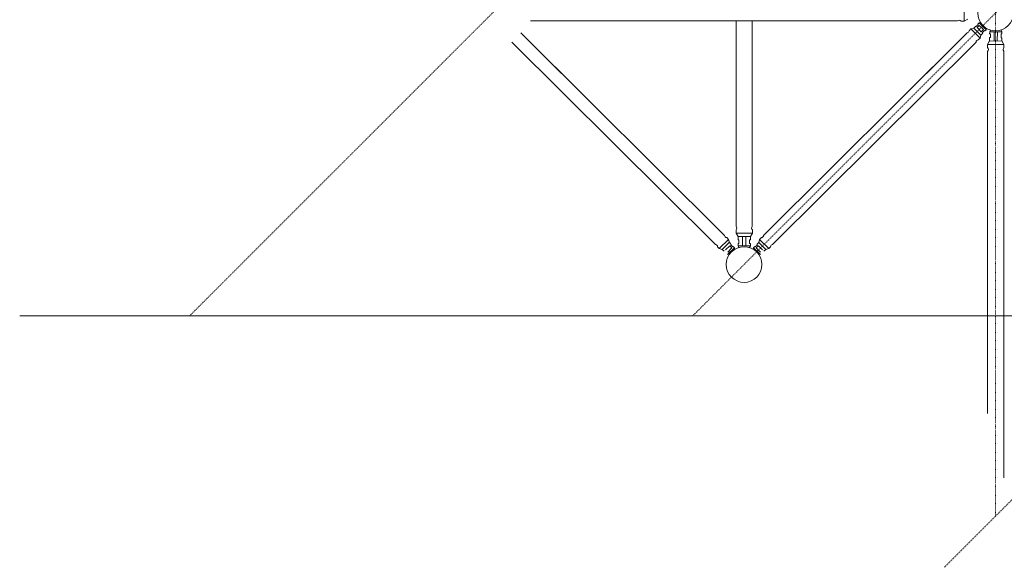
# Model space of a CAD drawing. Units: inches. Extents: x 6707493 to 6961580, y 8638350 to 8788449.
# Drawn here: x 6935986 to 6938335, y 8660050 to 8661356 of the extents above; entities that cross this region are included whole.
import ezdxf

# ---------------------------------------------------------------- set-up
doc = ezdxf.new("R2010")
doc.units = ezdxf.units.IN
doc.header["$MEASUREMENT"] = 0
doc.linetypes.add('ACAD_ISO03W100', pattern=[30, 12, -18])
for name, color, linetype, lineweight in [('elevational 3', 40, 'Continuous', 9), ('hidden', 155, 'ACAD_ISO03W100', 5), ('MIDDEL', 205, 'Continuous', 0)]:
    doc.layers.add(name, color=color, linetype=linetype, lineweight=lineweight)

msp = doc.modelspace()

# ---------------------------------------------------------------- linework, layer by layer
at = {"layer": 'elevational 3'}
msp.add_line((6935986.485, 8660650.117), (6940882.213, 8660650.117), dxfattribs=at)
at = {"layer": 'hidden', "ltscale": 0.09}
for p, q in [((6937592.037, 8660650.117), (6940843.258, 8663901.338)), ((6936392.037, 8660650.117), (6939514.223, 8663772.303)), ((6938314.223, 8663772.303), (6938314.223, 8660172.303)), ((6938192.037, 8660050.117), (6940882.213, 8662740.293))]:
    msp.add_line(p, q, dxfattribs=at)
at = {"layer": 'MIDDEL'}
for p, q in [((6938239.421, 8661352.931), (6938239.408, 8661391.79)), ((6938239.421, 8661352.931), (6938239.408, 8661391.79)), ((6938239.421, 8661352.931), (6938239.408, 8661391.79)), ((6938239.421, 8661352.931), (6938247.597, 8661357.618)), ((6938239.421, 8661352.931), (6938247.597, 8661357.618)), ((6938239.421, 8661352.931), (6938247.597, 8661357.618)), ((6938223.297, 8661353.479), (6937205.149, 8661353.479)), ((6937695.172, 8661353.479), (6937695.172, 8661016.581)), ((6937695.172, 8661353.479), (6937695.172, 8661016.581)), ((6937695.172, 8661353.479), (6937695.172, 8661016.581)), ((6937695.172, 8661353.479), (6937695.172, 8661016.581)), ((6937733.51, 8661353.479), (6937733.51, 8661025.234)), ((6937733.51, 8660863.371), (6937733.51, 8661353.479)), ((6937733.51, 8660863.371), (6937733.51, 8661353.479)), ((6937733.51, 8660863.371), (6937733.51, 8661353.479)), ((6938231.787, 8661352.952), (6938239.421, 8661352.931)), ((6938231.787, 8661352.952), (6938239.421, 8661352.931)), ((6938231.787, 8661352.952), (6938239.421, 8661352.931)), ((6938250.788, 8661329.935), (6938255.072, 8661334.287)), ((6938250.788, 8661329.935), (6938255.072, 8661334.287)), ((6938250.788, 8661329.935), (6938255.072, 8661334.287)), ((6938255.072, 8661334.287), (6938262.339, 8661336.298)), ((6938255.072, 8661334.287), (6938262.339, 8661336.298)), ((6938255.072, 8661334.287), (6938262.339, 8661336.298)), ((6938255.072, 8661334.287), (6938277.159, 8661312.411)), ((6938255.072, 8661334.287), (6938277.159, 8661312.411)), ((6938255.072, 8661334.287), (6938277.159, 8661312.411)), ((6938262.339, 8661336.298), (6938266.772, 8661340.738)), ((6938262.339, 8661336.298), (6938266.772, 8661340.738)), ((6938262.339, 8661336.298), (6938266.772, 8661340.738)), ((6938262.339, 8661336.298), (6938278.893, 8661319.744)), ((6938262.339, 8661336.298), (6938278.893, 8661319.744)), ((6938262.339, 8661336.298), (6938278.893, 8661319.744)), ((6938266.772, 8661340.738), (6938267.762, 8661339.758)), ((6938266.772, 8661340.738), (6938267.762, 8661339.758)), ((6938266.772, 8661340.738), (6938267.762, 8661339.758)), ((6938267.762, 8661339.758), (6938272.848, 8661344.895)), ((6938267.762, 8661339.758), (6938272.848, 8661344.895)), ((6938267.762, 8661339.758), (6938272.848, 8661344.895)), ((6938270.193, 8661337.36), (6938275.265, 8661342.489)), ((6938270.193, 8661337.36), (6938275.265, 8661342.489)), ((6938270.193, 8661337.36), (6938275.265, 8661342.489)), ((6938280.108, 8661327.554), (6938270.193, 8661337.36)), ((6938280.108, 8661327.554), (6938270.193, 8661337.36)), ((6938280.108, 8661327.554), (6938270.193, 8661337.36)), ((6938271.896, 8661345.837), (6938274.782, 8661348.754)), ((6938271.896, 8661345.837), (6938274.782, 8661348.754)), ((6938271.896, 8661345.837), (6938274.782, 8661348.754)), ((6938272.848, 8661344.895), (6938271.896, 8661345.837)), ((6938272.848, 8661344.895), (6938271.896, 8661345.837)), ((6938272.848, 8661344.895), (6938271.896, 8661345.837)), ((6938274.782, 8661348.754), (6938278.105, 8661349.942)), ((6938274.782, 8661348.754), (6938278.105, 8661349.942)), ((6938274.782, 8661348.754), (6938278.105, 8661349.942)), ((6938274.782, 8661348.754), (6938291.418, 8661332.331)), ((6938274.782, 8661348.754), (6938291.418, 8661332.331)), ((6938274.782, 8661348.754), (6938291.418, 8661332.331)), ((6938275.265, 8661342.489), (6938285.178, 8661332.677)), ((6938275.265, 8661342.489), (6938285.178, 8661332.677)), ((6938275.265, 8661342.489), (6938285.178, 8661332.677)), ((6938285.178, 8661332.677), (6938280.108, 8661327.554)), ((6938285.178, 8661332.677), (6938280.108, 8661327.554)), ((6938285.178, 8661332.677), (6938280.108, 8661327.554)), ((6938291.418, 8661332.331), (6938292.574, 8661335.646)), ((6938291.418, 8661332.331), (6938292.574, 8661335.646)), ((6938291.418, 8661332.331), (6938292.574, 8661335.646)), ((6937182.136, 8661324.812), (6937278.712, 8661228.236)), ((6937182.136, 8661324.812), (6937667.847, 8660841.505)), ((6938246.31, 8661324.812), (6937760.598, 8660841.633)), ((6938246.31, 8661324.812), (6938149.734, 8661228.236)), ((6938246.31, 8661324.812), (6938149.734, 8661228.236)), ((6938272.929, 8661308.09), (6938277.223, 8661312.433)), ((6938272.929, 8661308.09), (6938277.223, 8661312.433)), ((6938272.929, 8661308.09), (6938277.223, 8661312.433)), ((6938277.223, 8661312.433), (6938279.136, 8661319.725)), ((6938277.223, 8661312.433), (6938279.136, 8661319.725)), ((6938277.223, 8661312.433), (6938279.136, 8661319.725)), ((6938279.136, 8661319.725), (6938283.516, 8661324.218)), ((6938279.136, 8661319.725), (6938283.516, 8661324.218)), ((6938279.136, 8661319.725), (6938283.516, 8661324.218)), ((6938282.523, 8661325.195), (6938287.591, 8661330.349)), ((6938282.523, 8661325.195), (6938287.591, 8661330.349)), ((6938282.523, 8661325.195), (6938287.591, 8661330.349)), ((6938283.516, 8661324.218), (6938282.523, 8661325.195)), ((6938283.516, 8661324.218), (6938282.523, 8661325.195)), ((6938283.516, 8661324.218), (6938282.523, 8661325.195)), ((6938287.591, 8661330.349), (6938288.546, 8661329.41)), ((6938287.591, 8661330.349), (6938288.546, 8661329.41)), ((6938287.591, 8661330.349), (6938288.546, 8661329.41)), ((6938288.546, 8661329.41), (6938291.423, 8661332.336)), ((6938288.546, 8661329.41), (6938291.423, 8661332.336)), ((6938288.546, 8661329.41), (6938291.423, 8661332.336)), ((6938299.874, 8661305.582), (6938299.933, 8661313.425)), ((6938299.874, 8661305.582), (6938299.933, 8661313.425)), ((6938299.874, 8661305.582), (6938299.933, 8661313.425)), ((6938299.933, 8661313.425), (6938301.676, 8661313.419)), ((6938299.933, 8661313.425), (6938301.676, 8661313.419)), ((6938299.933, 8661313.425), (6938301.676, 8661313.419)), ((6938300.031, 8661322.46), (6938300.047, 8661327.589)), ((6938300.031, 8661322.46), (6938300.047, 8661327.589)), ((6938300.031, 8661322.46), (6938300.047, 8661327.589)), ((6938301.705, 8661322.455), (6938300.031, 8661322.46)), ((6938301.705, 8661322.455), (6938300.031, 8661322.46)), ((6938301.705, 8661322.455), (6938300.031, 8661322.46)), ((6938300.047, 8661327.58), (6938301.936, 8661331.542)), ((6938300.047, 8661327.58), (6938301.936, 8661331.542)), ((6938300.047, 8661327.58), (6938301.936, 8661331.542)), ((6938329.268, 8661327.542), (6938300.047, 8661327.58)), ((6938329.268, 8661327.542), (6938300.047, 8661327.58)), ((6938329.268, 8661327.542), (6938300.047, 8661327.58)), ((6938301.676, 8661313.419), (6938301.705, 8661322.455)), ((6938301.676, 8661313.419), (6938301.705, 8661322.455)), ((6938301.676, 8661313.419), (6938301.705, 8661322.455)), ((6938310.896, 8661327.566), (6938310.896, 8661305.44)), ((6938310.896, 8661327.566), (6938310.896, 8661305.44)), ((6938310.896, 8661327.566), (6938310.896, 8661305.44)), ((6938318.333, 8661327.557), (6938318.323, 8661305.478)), ((6938318.333, 8661327.557), (6938318.323, 8661305.478)), ((6938318.333, 8661327.557), (6938318.323, 8661305.478)), ((6938329.268, 8661327.542), (6938327.361, 8661331.519)), ((6938329.268, 8661327.542), (6938327.361, 8661331.519)), ((6938329.268, 8661327.542), (6938327.361, 8661331.519)), ((6938327.594, 8661313.377), (6938327.594, 8661322.413)), ((6938327.594, 8661322.413), (6938329.268, 8661322.413)), ((6938327.594, 8661313.377), (6938327.594, 8661322.413)), ((6938327.594, 8661322.413), (6938329.268, 8661322.413)), ((6938327.594, 8661313.377), (6938327.594, 8661322.413)), ((6938327.594, 8661322.413), (6938329.268, 8661322.413)), ((6938329.337, 8661313.377), (6938327.594, 8661313.377)), ((6938329.337, 8661313.377), (6938327.594, 8661313.377)), ((6938329.337, 8661313.377), (6938327.594, 8661313.377)), ((6938329.268, 8661322.413), (6938329.268, 8661327.542)), ((6938329.268, 8661322.413), (6938329.268, 8661327.542)), ((6938329.268, 8661322.413), (6938329.268, 8661327.542)), ((6938329.371, 8661305.535), (6938329.337, 8661313.377)), ((6938329.371, 8661305.535), (6938329.337, 8661313.377)), ((6938329.371, 8661305.535), (6938329.337, 8661313.377)), ((6937646.31, 8660819.795), (6937160.598, 8661302.974)), ((6937782.136, 8660819.795), (6938267.848, 8661302.974)), ((6938295.158, 8661289.787), (6938295.161, 8661297.421)), ((6938295.158, 8661289.787), (6938295.161, 8661297.421)), ((6938295.158, 8661289.787), (6938295.161, 8661297.421)), ((6938295.161, 8661297.421), (6938299.874, 8661305.582)), ((6938295.161, 8661297.421), (6938299.874, 8661305.582)), ((6938295.161, 8661297.421), (6938299.874, 8661305.582)), ((6938334.058, 8661297.358), (6938295.199, 8661297.346)), ((6938334.058, 8661297.358), (6938295.199, 8661297.346)), ((6938334.058, 8661297.358), (6938295.199, 8661297.346)), ((6938329.371, 8661305.535), (6938300.108, 8661305.385)), ((6938329.371, 8661305.535), (6938300.108, 8661305.385)), ((6938329.371, 8661305.535), (6938300.108, 8661305.385)), ((6938334.058, 8661297.358), (6938329.371, 8661305.535)), ((6938334.058, 8661297.358), (6938329.371, 8661305.535)), ((6938334.058, 8661297.358), (6938329.371, 8661305.535)), ((6938334.037, 8661289.725), (6938334.058, 8661297.358)), ((6938334.037, 8661289.725), (6938334.058, 8661297.358)), ((6938334.037, 8661289.725), (6938334.058, 8661297.358)), ((6938295.172, 8661280.774), (6938295.172, 8661128.025)), ((6938295.172, 8661280.774), (6938295.172, 8660416.581)), ((6938295.172, 8661280.774), (6938295.172, 8661128.025)), ((6938295.172, 8661280.774), (6938295.172, 8660416.581)), ((6938333.51, 8661281.235), (6938333.51, 8661119.372)), ((6938333.51, 8661281.235), (6938333.51, 8660425.234)), ((6938333.51, 8661281.235), (6938333.51, 8661119.372)), ((6938333.51, 8661281.235), (6938333.51, 8661119.372)), ((6938333.51, 8660263.371), (6938333.51, 8661119.372)), ((6937695.172, 8660863.833), (6937695.172, 8661016.581)), ((6937695.172, 8660863.833), (6937695.172, 8661016.581)), ((6937695.172, 8660863.833), (6937695.172, 8661016.581)), ((6937695.172, 8660863.833), (6937695.172, 8661016.581)), ((6937733.51, 8660863.371), (6937733.51, 8661025.234)), ((6937695.158, 8660854.819), (6937695.161, 8660847.186)), ((6937695.158, 8660854.819), (6937695.161, 8660847.186)), ((6937695.158, 8660854.819), (6937695.161, 8660847.186)), ((6937695.158, 8660854.819), (6937695.161, 8660847.186)), ((6937695.161, 8660847.186), (6937699.874, 8660839.025)), ((6937695.161, 8660847.186), (6937699.874, 8660839.025)), ((6937695.161, 8660847.186), (6937699.874, 8660839.025)), ((6937695.161, 8660847.186), (6937699.874, 8660839.025)), ((6937734.058, 8660847.248), (6937695.199, 8660847.261)), ((6937734.058, 8660847.248), (6937695.199, 8660847.261)), ((6937734.058, 8660847.248), (6937695.199, 8660847.261)), ((6937734.058, 8660847.248), (6937695.199, 8660847.261)), ((6937729.371, 8660839.072), (6937700.108, 8660839.222)), ((6937729.371, 8660839.072), (6937700.108, 8660839.222)), ((6937729.371, 8660839.072), (6937700.108, 8660839.222)), ((6937729.371, 8660839.072), (6937700.108, 8660839.222)), ((6937734.058, 8660847.248), (6937729.371, 8660839.072)), ((6937734.058, 8660847.248), (6937729.371, 8660839.072)), ((6937734.058, 8660847.248), (6937729.371, 8660839.072)), ((6937734.058, 8660847.248), (6937729.371, 8660839.072)), ((6937734.037, 8660854.881), (6937734.058, 8660847.248)), ((6937734.037, 8660854.881), (6937734.058, 8660847.248)), ((6937734.037, 8660854.881), (6937734.058, 8660847.248)), ((6937734.037, 8660854.881), (6937734.058, 8660847.248)), ((6937655.072, 8660810.319), (6937677.159, 8660832.195)), ((6937662.339, 8660808.308), (6937678.893, 8660824.862)), ((6937680.108, 8660817.052), (6937670.193, 8660807.247)), ((6937672.929, 8660836.516), (6937677.223, 8660832.174)), ((6937677.223, 8660832.174), (6937679.136, 8660824.881)), ((6937679.136, 8660824.881), (6937683.516, 8660820.389)), ((6937685.178, 8660811.929), (6937680.108, 8660817.052)), ((6937683.516, 8660820.389), (6937682.523, 8660819.411)), ((6937682.523, 8660819.411), (6937687.591, 8660814.257)), ((6937699.874, 8660839.025), (6937699.933, 8660831.182)), ((6937699.874, 8660839.025), (6937699.933, 8660831.182)), ((6937699.874, 8660839.025), (6937699.933, 8660831.182)), ((6937699.874, 8660839.025), (6937699.933, 8660831.182)), ((6937699.933, 8660831.182), (6937701.676, 8660831.187)), ((6937699.933, 8660831.182), (6937701.676, 8660831.187)), ((6937699.933, 8660831.182), (6937701.676, 8660831.187)), ((6937699.933, 8660831.182), (6937701.676, 8660831.187)), ((6937701.705, 8660822.152), (6937700.031, 8660822.146)), ((6937701.705, 8660822.152), (6937700.031, 8660822.146)), ((6937701.705, 8660822.152), (6937700.031, 8660822.146)), ((6937701.705, 8660822.152), (6937700.031, 8660822.146)), ((6937700.031, 8660822.146), (6937700.047, 8660817.017)), ((6937700.031, 8660822.146), (6937700.047, 8660817.017)), ((6937700.031, 8660822.146), (6937700.047, 8660817.017)), ((6937700.031, 8660822.146), (6937700.047, 8660817.017)), ((6937729.268, 8660817.064), (6937700.047, 8660817.026)), ((6937729.268, 8660817.064), (6937700.047, 8660817.026)), ((6937729.268, 8660817.064), (6937700.047, 8660817.026)), ((6937729.268, 8660817.064), (6937700.047, 8660817.026)), ((6937700.047, 8660817.026), (6937701.936, 8660813.064)), ((6937700.047, 8660817.026), (6937701.936, 8660813.064)), ((6937700.047, 8660817.026), (6937701.936, 8660813.064)), ((6937700.047, 8660817.026), (6937701.936, 8660813.064)), ((6937701.676, 8660831.187), (6937701.705, 8660822.152)), ((6937701.676, 8660831.187), (6937701.705, 8660822.152)), ((6937701.676, 8660831.187), (6937701.705, 8660822.152)), ((6937701.676, 8660831.187), (6937701.705, 8660822.152)), ((6937710.896, 8660817.04), (6937710.896, 8660839.167)), ((6937710.896, 8660817.04), (6937710.896, 8660839.167)), ((6937710.896, 8660817.04), (6937710.896, 8660839.167)), ((6937710.896, 8660817.04), (6937710.896, 8660839.167)), ((6937718.333, 8660817.05), (6937718.323, 8660839.128)), ((6937718.333, 8660817.05), (6937718.323, 8660839.128)), ((6937718.333, 8660817.05), (6937718.323, 8660839.128)), ((6937718.333, 8660817.05), (6937718.323, 8660839.128)), ((6937729.268, 8660817.064), (6937727.361, 8660813.087)), ((6937729.268, 8660817.064), (6937727.361, 8660813.087)), ((6937729.268, 8660817.064), (6937727.361, 8660813.087)), ((6937729.268, 8660817.064), (6937727.361, 8660813.087)), ((6937729.337, 8660831.229), (6937727.594, 8660831.229)), ((6937727.594, 8660831.229), (6937727.594, 8660822.193)), ((6937729.337, 8660831.229), (6937727.594, 8660831.229)), ((6937727.594, 8660831.229), (6937727.594, 8660822.193)), ((6937729.337, 8660831.229), (6937727.594, 8660831.229)), ((6937727.594, 8660831.229), (6937727.594, 8660822.193)), ((6937729.337, 8660831.229), (6937727.594, 8660831.229)), ((6937727.594, 8660831.229), (6937727.594, 8660822.193)), ((6937727.594, 8660822.193), (6937729.268, 8660822.193)), ((6937727.594, 8660822.193), (6937729.268, 8660822.193)), ((6937727.594, 8660822.193), (6937729.268, 8660822.193)), ((6937727.594, 8660822.193), (6937729.268, 8660822.193)), ((6937729.268, 8660822.193), (6937729.268, 8660817.064)), ((6937729.268, 8660822.193), (6937729.268, 8660817.064)), ((6937729.268, 8660822.193), (6937729.268, 8660817.064)), ((6937729.268, 8660822.193), (6937729.268, 8660817.064)), ((6937729.371, 8660839.072), (6937729.337, 8660831.229)), ((6937729.371, 8660839.072), (6937729.337, 8660831.229)), ((6937729.371, 8660839.072), (6937729.337, 8660831.229)), ((6937729.371, 8660839.072), (6937729.337, 8660831.229)), ((6937745.923, 8660819.411), (6937740.855, 8660814.257)), ((6937743.268, 8660811.929), (6937748.338, 8660817.052)), ((6937749.31, 8660824.881), (6937744.93, 8660820.389)), ((6937744.93, 8660820.389), (6937745.923, 8660819.411)), ((6937748.338, 8660817.052), (6937758.253, 8660807.247)), ((6937751.223, 8660832.174), (6937749.31, 8660824.881)), ((6937766.107, 8660808.308), (6937749.553, 8660824.862)), ((6937755.517, 8660836.516), (6937751.223, 8660832.174)), ((6937773.374, 8660810.319), (6937751.286, 8660832.195)), ((6937650.788, 8660814.671), (6937655.072, 8660810.319)), ((6937655.072, 8660810.319), (6937662.339, 8660808.308)), ((6937662.339, 8660808.308), (6937666.772, 8660803.868)), ((6937674.782, 8660795.853), (6937691.418, 8660812.276)), ((6937675.265, 8660802.117), (6937685.178, 8660811.929)), ((6937687.591, 8660814.257), (6937688.546, 8660815.196)), ((6937688.546, 8660815.196), (6937691.423, 8660812.271)), ((6937691.418, 8660812.276), (6937692.574, 8660808.961)), ((6937737.028, 8660812.276), (6937735.872, 8660808.961)), ((6937737.028, 8660812.276), (6937735.872, 8660808.961)), ((6937739.9, 8660815.196), (6937737.023, 8660812.271)), ((6937753.664, 8660795.853), (6937737.028, 8660812.276)), ((6937740.855, 8660814.257), (6937739.9, 8660815.196)), ((6937753.181, 8660802.117), (6937743.268, 8660811.929)), ((6937766.107, 8660808.308), (6937761.674, 8660803.868)), ((6937773.374, 8660810.319), (6937766.107, 8660808.308)), ((6937777.658, 8660814.671), (6937773.374, 8660810.319))]:
    msp.add_line(p, q, dxfattribs=at)
for centre in [(6938314.223, 8661372.303), (6938314.223, 8661372.303), (6938314.223, 8661372.303), (6937714.223, 8660772.303), (6937714.223, 8660772.303), (6937714.223, 8660772.303), (6937714.223, 8660772.303), (6937714.223, 8660772.303), (6937714.223, 8660772.303), (6937714.223, 8660772.303), (6937714.223, 8660772.303), (6937714.223, 8660772.303), (6937714.223, 8660772.303), (6937714.223, 8660772.303)]:
    msp.add_circle(centre, 42.573, dxfattribs=at)
for centre, radius, start, end in [((6938227.26, 8661348.662), 6.238, 43.459361, 129.440184), ((6938227.26, 8661348.662), 6.238, 43.459361, 129.440184), ((6938227.26, 8661348.662), 6.238, 43.459361, 129.440184), ((6938245.801, 8661329.776), 4.99, 275.853334, 1.834157), ((6938245.801, 8661329.776), 4.99, 275.853334, 1.834157), ((6938245.801, 8661329.776), 4.99, 275.853334, 1.834157), ((6938272.837, 8661303.101), 4.99, 88.936849, 181.464984), ((6938272.837, 8661303.101), 4.99, 88.936849, 181.464984), ((6938272.837, 8661303.101), 4.99, 88.936849, 181.464984), ((6938290.853, 8661285.274), 6.238, 313.828534, 46.356669), ((6938290.853, 8661285.274), 6.238, 313.828534, 46.356669), ((6938290.853, 8661285.274), 6.238, 313.828534, 46.356669), ((6938338.327, 8661285.197), 6.238, 133.459361, 219.440184), ((6938338.327, 8661285.197), 6.238, 133.459361, 219.440184), ((6938338.327, 8661285.197), 6.238, 133.459361, 219.440184), ((6937690.853, 8660859.333), 6.238, 313.643331, 46.171466), ((6937690.853, 8660859.333), 6.238, 313.643331, 46.171466), ((6937690.853, 8660859.333), 6.238, 313.643331, 46.171466), ((6937690.853, 8660859.333), 6.238, 313.643331, 46.171466), ((6937738.327, 8660859.409), 6.238, 140.559816, 226.540639), ((6937738.327, 8660859.409), 6.238, 140.559816, 226.540639), ((6937738.327, 8660859.409), 6.238, 140.559816, 226.540639), ((6937738.327, 8660859.409), 6.238, 140.559816, 226.540639), ((6937672.837, 8660841.505), 4.99, 178.535016, 271.063151), ((6937755.609, 8660841.505), 4.99, 268.936849, 1.464984), ((6937645.801, 8660814.831), 4.99, 358.165843, 84.146666), ((6937782.645, 8660814.831), 4.99, 95.853334, 181.834157)]:
    msp.add_arc(centre, radius, start, end, dxfattribs=at)

doc.saveas('drawing.dxf')
